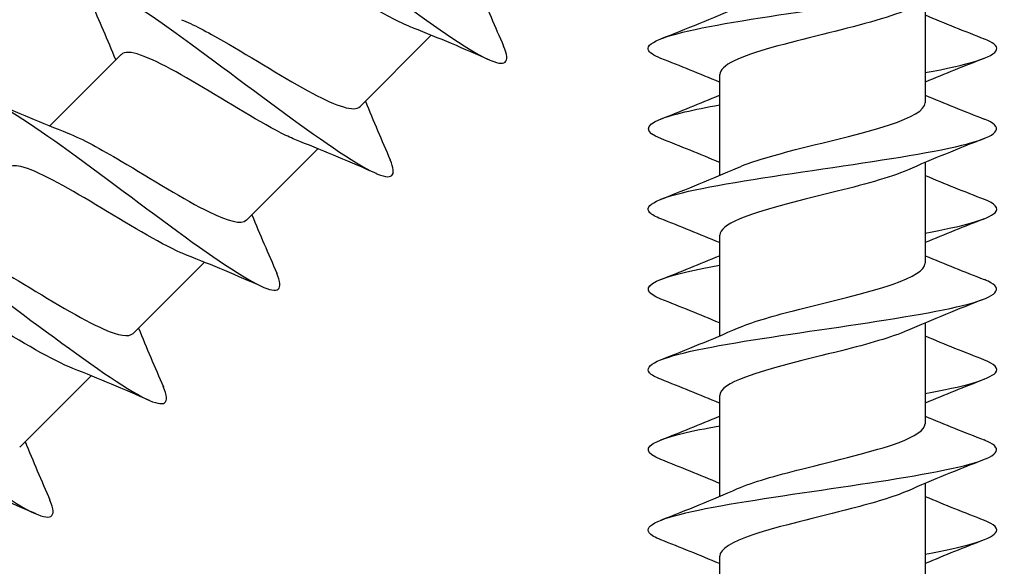
# Model space of a CAD drawing. Units: millimetres. Extents: x 15 to 1184, y 5 to 836.
# Drawn here: x 1074 to 1102, y 387 to 402 of the extents above; entities that cross this region are included whole.
import ezdxf

# ---------------------------------------------------------------- set-up
doc = ezdxf.new("R2010")
doc.units = ezdxf.units.MM
doc.layers.add('SuP-Sichtbare-Kanten', color=7, linetype='Continuous', lineweight=25)

msp = doc.modelspace()

# ---------------------------------------------------------------- linework, layer by layer
at = {"layer": 'SuP-Sichtbare-Kanten'}
for p, q in [((1099.914, 402.762), (1099.914, 399.871)), ((1085.747, 401.807), (1083.703, 399.762)), ((1076.849, 401.253), (1074.805, 399.209)), ((1094.014, 400.679), (1094.014, 397.788)), ((1082.494, 398.554), (1080.45, 396.51)), ((1099.914, 398.162), (1099.914, 395.271)), ((1094.014, 396.079), (1094.014, 393.188)), ((1079.241, 395.301), (1077.197, 393.257)), ((1099.914, 393.562), (1099.914, 390.671)), ((1075.989, 392.048), (1073.944, 390.004)), ((1094.014, 391.479), (1094.014, 388.588)), ((1099.914, 388.962), (1099.914, 386.071)), ((1094.014, 386.879), (1094.014, 383.988))]:
    msp.add_line(p, q, dxfattribs=at)
for points, knots in [([(1079.243, 406.024), (1079.131, 406.28), (1079.111, 406.444), (1079.2, 406.499), (1079.392, 406.617), (1080.086, 406.232), (1081.089, 405.538), (1082.092, 404.845), (1083.386, 403.86), (1084.563, 402.993), (1085.739, 402.126), (1086.777, 401.398), (1087.359, 401.125), (1087.878, 400.882), (1088.028, 401.007), (1087.819, 401.492)], [60.878576, 60.878576, 60.878576, 60.878576, 61.295892, 61.295892, 61.295892, 62.192792, 62.192792, 62.192792, 63.089509, 63.089509, 63.089509, 63.986044, 63.986044, 63.986044, 64.785131, 64.785131, 64.785131, 64.785131]), ([(1085.224, 402.016), (1085.063, 402.078), (1084.878, 402.163), (1084.673, 402.269), (1083.934, 402.649), (1082.95, 403.275), (1082.093, 403.773), (1081.238, 404.271), (1080.535, 404.615), (1080.228, 404.565), (1080.175, 404.556), (1080.134, 404.536), (1080.104, 404.504)], [-63.804207, -63.804207, -63.804207, -63.804207, -63.515871, -63.515871, -63.515871, -62.477262, -62.477262, -62.477262, -61.440281, -61.440281, -61.440281, -61.261057, -61.261057, -61.261057, -61.261057]), ([(1092.332, 401.145), (1092.117, 401.229), (1091.991, 401.312), (1091.968, 401.396), (1091.907, 401.617), (1092.573, 401.838), (1093.722, 402.059), (1094.871, 402.28), (1096.478, 402.501), (1097.957, 402.722), (1099.434, 402.942), (1100.752, 403.163), (1101.43, 403.384), (1102.066, 403.591), (1102.125, 403.798), (1101.602, 404.005)], [244.661746, 244.661746, 244.661746, 244.661746, 245.003901, 245.003901, 245.003901, 245.909701, 245.909701, 245.909701, 246.814949, 246.814949, 246.814949, 247.719653, 247.719653, 247.719653, 248.568301, 248.568301, 248.568301, 248.568301]), ([(1075.99, 402.771), (1075.878, 403.027), (1075.858, 403.191), (1075.947, 403.246), (1076.138, 403.364), (1076.834, 402.979), (1077.839, 402.283), (1078.844, 401.588), (1080.141, 400.601), (1081.319, 399.734), (1082.496, 398.866), (1083.534, 398.139), (1084.113, 397.869), (1084.627, 397.63), (1084.774, 397.757), (1084.566, 398.24)], [54.59539, 54.59539, 54.59539, 54.59539, 55.012269, 55.012269, 55.012269, 55.910517, 55.910517, 55.910517, 56.808564, 56.808564, 56.808564, 57.706415, 57.706415, 57.706415, 58.501945, 58.501945, 58.501945, 58.501945]), ([(1099.401, 402.541), (1098.86, 402.304), (1097.921, 402.067), (1096.966, 401.83), (1095.95, 401.578), (1094.953, 401.326), (1094.432, 401.074), (1094.16, 400.942), (1094.023, 400.811), (1094.022, 400.679)], [-247.587378, -247.587378, -247.587378, -247.587378, -246.615792, -246.615792, -246.615792, -245.583035, -245.583035, -245.583035, -245.044227, -245.044227, -245.044227, -245.044227]), ([(1078.581, 402.251), (1078.905, 402.125), (1079.319, 401.908), (1079.785, 401.64), (1080.618, 401.161), (1081.593, 400.539), (1082.347, 400.138), (1083.044, 399.768), (1083.536, 399.603), (1083.702, 399.763)], [55.576313, 55.576313, 55.576313, 55.576313, 56.148999, 56.148999, 56.148999, 57.173615, 57.173615, 57.173615, 58.119464, 58.119464, 58.119464, 58.119464]), ([(1099.914, 400.737), (1101.123, 400.957), (1101.899, 401.176), (1101.959, 401.396), (1101.988, 401.499), (1101.858, 401.602), (1101.594, 401.705)], [244.104489, 244.104489, 244.104489, 244.104489, 245.003901, 245.003901, 245.003901, 245.426708, 245.426708, 245.426708, 245.426708]), ([(1081.973, 398.762), (1081.853, 398.808), (1081.721, 398.867), (1081.576, 398.938), (1080.879, 399.28), (1079.917, 399.886), (1079.049, 400.398), (1078.183, 400.91), (1077.435, 401.303), (1077.066, 401.317), (1076.968, 401.321), (1076.898, 401.298), (1076.853, 401.249)], [-57.521022, -57.521022, -57.521022, -57.521022, -57.307376, -57.307376, -57.307376, -56.277597, -56.277597, -56.277597, -55.249078, -55.249078, -55.249078, -54.977871, -54.977871, -54.977871, -54.977871]), ([(1072.737, 399.518), (1072.628, 399.768), (1072.606, 399.93), (1072.688, 399.989), (1072.869, 400.118), (1073.556, 399.742), (1074.557, 399.051), (1075.558, 398.361), (1076.855, 397.374), (1078.037, 396.502), (1079.218, 395.631), (1080.263, 394.898), (1080.849, 394.622), (1081.372, 394.376), (1081.523, 394.5), (1081.313, 394.987)], [48.312205, 48.312205, 48.312205, 48.312205, 48.718746, 48.718746, 48.718746, 49.618458, 49.618458, 49.618458, 50.517953, 50.517953, 50.517953, 51.417235, 51.417235, 51.417235, 52.21876, 52.21876, 52.21876, 52.21876]), ([(1094.532, 398.01), (1094.891, 398.167), (1095.413, 398.324), (1096.013, 398.481), (1096.979, 398.734), (1098.111, 398.988), (1098.885, 399.241), (1099.528, 399.451), (1099.904, 399.661), (1099.911, 399.871)], [239.359484, 239.359484, 239.359484, 239.359484, 240.003778, 240.003778, 240.003778, 241.040989, 241.040989, 241.040989, 241.902634, 241.902634, 241.902634, 241.902634]), ([(1092.327, 398.845), (1091.86, 399.031), (1091.849, 399.218), (1092.321, 399.404), (1092.667, 399.54), (1093.268, 399.677), (1094.019, 399.813)], [241.520153, 241.520153, 241.520153, 241.520153, 242.283079, 242.283079, 242.283079, 242.842372, 242.842372, 242.842372, 242.842372]), ([(1092.329, 396.545), (1092.178, 396.604), (1092.071, 396.662), (1092.014, 396.721), (1091.802, 396.939), (1092.293, 397.157), (1093.311, 397.376), (1094.379, 397.605), (1096.005, 397.834), (1097.557, 398.062), (1099.085, 398.288), (1100.506, 398.513), (1101.281, 398.738), (1102.045, 398.96), (1102.169, 399.182), (1101.606, 399.404), (1101.605, 399.404), (1101.604, 399.405), (1101.602, 399.405)], [238.37856, 238.37856, 238.37856, 238.37856, 238.618457, 238.618457, 238.618457, 239.512857, 239.512857, 239.512857, 240.450844, 240.450844, 240.450844, 241.374175, 241.374175, 241.374175, 242.283079, 242.283079, 242.283079, 242.285116, 242.285116, 242.285116, 242.285116]), ([(1075.327, 398.999), (1075.726, 398.843), (1076.263, 398.548), (1076.855, 398.199), (1077.72, 397.688), (1078.678, 397.084), (1079.374, 396.742), (1079.926, 396.471), (1080.302, 396.376), (1080.447, 396.512)], [49.293128, 49.293128, 49.293128, 49.293128, 49.995735, 49.995735, 49.995735, 51.02196, 51.02196, 51.02196, 51.836279, 51.836279, 51.836279, 51.836279]), ([(1078.722, 395.508), (1078.671, 395.528), (1078.617, 395.55), (1078.561, 395.574), (1077.931, 395.851), (1077.007, 396.422), (1076.126, 396.949), (1075.246, 397.476), (1074.434, 397.936), (1073.977, 398.041), (1073.795, 398.082), (1073.671, 398.066), (1073.602, 397.994)], [-51.237837, -51.237837, -51.237837, -51.237837, -51.146425, -51.146425, -51.146425, -50.123333, -50.123333, -50.123333, -49.101158, -49.101158, -49.101158, -48.694686, -48.694686, -48.694686, -48.694686]), ([(1099.4, 397.941), (1098.907, 397.726), (1098.093, 397.51), (1097.229, 397.295), (1096.218, 397.043), (1095.175, 396.792), (1094.578, 396.54), (1094.214, 396.386), (1094.024, 396.233), (1094.021, 396.079)], [-241.304192, -241.304192, -241.304192, -241.304192, -240.42189, -240.42189, -240.42189, -239.390182, -239.390182, -239.390182, -238.761042, -238.761042, -238.761042, -238.761042]), ([(1099.913, 396.137), (1100.98, 396.332), (1101.724, 396.526), (1101.913, 396.721), (1102.037, 396.849), (1101.919, 396.977), (1101.595, 397.105)], [237.821304, 237.821304, 237.821304, 237.821304, 238.618457, 238.618457, 238.618457, 239.143523, 239.143523, 239.143523, 239.143523]), ([(1069.484, 396.266), (1069.381, 396.503), (1069.355, 396.661), (1069.423, 396.726), (1069.582, 396.878), (1070.249, 396.522), (1071.24, 395.843), (1072.23, 395.164), (1073.525, 394.179), (1074.714, 393.302), (1075.902, 392.425), (1076.961, 391.677), (1077.564, 391.384), (1078.112, 391.119), (1078.276, 391.237), (1078.061, 391.734)], [42.02902, 42.02902, 42.02902, 42.02902, 42.414498, 42.414498, 42.414498, 43.315793, 43.315793, 43.315793, 44.216854, 44.216854, 44.216854, 45.117685, 45.117685, 45.117685, 45.935575, 45.935575, 45.935575, 45.935575]), ([(1072.073, 395.748), (1072.54, 395.565), (1073.202, 395.187), (1073.909, 394.764), (1074.793, 394.234), (1075.724, 393.658), (1076.358, 393.379), (1076.785, 393.191), (1077.07, 393.145), (1077.193, 393.262)], [43.009943, 43.009943, 43.009943, 43.009943, 43.832365, 43.832365, 43.832365, 44.860328, 44.860328, 44.860328, 45.553093, 45.553093, 45.553093, 45.553093]), ([(1092.329, 394.245), (1091.902, 394.415), (1091.85, 394.585), (1092.208, 394.755), (1092.53, 394.908), (1093.179, 395.061), (1094.018, 395.213)], [235.236968, 235.236968, 235.236968, 235.236968, 235.933234, 235.933234, 235.933234, 236.559187, 236.559187, 236.559187, 236.559187]), ([(1094.532, 393.41), (1094.915, 393.577), (1095.484, 393.745), (1096.132, 393.912), (1097.115, 394.167), (1098.243, 394.421), (1098.989, 394.675), (1099.571, 394.874), (1099.903, 395.073), (1099.91, 395.271)], [233.076298, 233.076298, 233.076298, 233.076298, 233.762928, 233.762928, 233.762928, 234.805244, 234.805244, 234.805244, 235.619449, 235.619449, 235.619449, 235.619449]), ([(1075.47, 392.255), (1075.469, 392.255), (1075.469, 392.255), (1075.469, 392.255), (1074.888, 392.481), (1073.985, 393.028), (1073.093, 393.565), (1072.203, 394.101), (1071.348, 394.601), (1070.837, 394.757), (1070.595, 394.831), (1070.433, 394.826), (1070.35, 394.742)], [-44.954652, -44.954652, -44.954652, -44.954652, -44.954147, -44.954147, -44.954147, -43.924685, -43.924685, -43.924685, -42.897656, -42.897656, -42.897656, -42.411501, -42.411501, -42.411501, -42.411501]), ([(1092.33, 391.945), (1092.168, 392.008), (1092.057, 392.071), (1092.003, 392.133), (1091.816, 392.352), (1092.335, 392.57), (1093.373, 392.789), (1094.412, 393.007), (1095.949, 393.226), (1097.435, 393.444), (1098.92, 393.663), (1100.323, 393.881), (1101.142, 394.1), (1101.962, 394.318), (1102.18, 394.537), (1101.719, 394.755), (1101.684, 394.772), (1101.645, 394.789), (1101.602, 394.805)], [232.095375, 232.095375, 232.095375, 232.095375, 232.352196, 232.352196, 232.352196, 233.2477, 233.2477, 233.2477, 234.14304, 234.14304, 234.14304, 235.038217, 235.038217, 235.038217, 235.933234, 235.933234, 235.933234, 236.00193, 236.00193, 236.00193, 236.00193]), ([(1066.231, 393.014), (1066.136, 393.231), (1066.107, 393.382), (1066.155, 393.455), (1066.28, 393.642), (1066.915, 393.319), (1067.886, 392.659), (1068.857, 392), (1070.148, 391.021), (1071.345, 390.135), (1072.542, 389.249), (1073.624, 388.479), (1074.255, 388.16), (1074.845, 387.861), (1075.032, 387.966), (1074.809, 388.481)], [35.745834, 35.745834, 35.745834, 35.745834, 36.098688, 36.098688, 36.098688, 37.001686, 37.001686, 37.001686, 37.904434, 37.904434, 37.904434, 38.806934, 38.806934, 38.806934, 39.652389, 39.652389, 39.652389, 39.652389]), ([(1099.398, 393.341), (1098.958, 393.149), (1098.268, 392.957), (1097.508, 392.765), (1096.512, 392.513), (1095.429, 392.262), (1094.757, 392.01), (1094.283, 391.833), (1094.025, 391.656), (1094.019, 391.479)], [-235.021007, -235.021007, -235.021007, -235.021007, -234.234192, -234.234192, -234.234192, -233.203497, -233.203497, -233.203497, -232.477856, -232.477856, -232.477856, -232.477856]), ([(1099.913, 391.537), (1101.004, 391.736), (1101.754, 391.935), (1101.924, 392.133), (1102.03, 392.257), (1101.909, 392.381), (1101.595, 392.505)], [231.538119, 231.538119, 231.538119, 231.538119, 232.352196, 232.352196, 232.352196, 232.860338, 232.860338, 232.860338, 232.860338]), ([(1092.328, 389.645), (1091.893, 389.819), (1091.849, 389.992), (1092.231, 390.166), (1092.559, 390.315), (1093.199, 390.464), (1094.018, 390.613)], [228.953782, 228.953782, 228.953782, 228.953782, 229.664673, 229.664673, 229.664673, 230.276001, 230.276001, 230.276001, 230.276001]), ([(1094.529, 388.81), (1094.959, 388.997), (1095.626, 389.185), (1096.366, 389.372), (1097.357, 389.623), (1098.445, 389.875), (1099.131, 390.126), (1099.629, 390.308), (1099.903, 390.49), (1099.908, 390.671)], [226.793113, 226.793113, 226.793113, 226.793113, 227.561539, 227.561539, 227.561539, 228.590969, 228.590969, 228.590969, 229.336264, 229.336264, 229.336264, 229.336264]), ([(1092.33, 387.345), (1092.162, 387.41), (1092.048, 387.475), (1091.997, 387.541), (1091.824, 387.759), (1092.36, 387.978), (1093.412, 388.197), (1094.464, 388.416), (1096.01, 388.635), (1097.496, 388.853), (1098.981, 389.072), (1100.376, 389.291), (1101.179, 389.51), (1101.982, 389.728), (1102.178, 389.947), (1101.696, 390.166), (1101.667, 390.179), (1101.636, 390.192), (1101.602, 390.205)], [225.81219, 225.81219, 225.81219, 225.81219, 226.078863, 226.078863, 226.078863, 226.975585, 226.975585, 226.975585, 227.872125, 227.872125, 227.872125, 228.768487, 228.768487, 228.768487, 229.664673, 229.664673, 229.664673, 229.718745, 229.718745, 229.718745, 229.718745]), ([(1099.396, 388.741), (1099.013, 388.574), (1098.445, 388.407), (1097.799, 388.239), (1096.828, 387.988), (1095.714, 387.737), (1094.969, 387.485), (1094.369, 387.283), (1094.024, 387.081), (1094.017, 386.879)], [-228.737822, -228.737822, -228.737822, -228.737822, -228.052493, -228.052493, -228.052493, -227.022779, -227.022779, -227.022779, -226.194671, -226.194671, -226.194671, -226.194671]), ([(1099.913, 386.937), (1101.018, 387.138), (1101.771, 387.339), (1101.93, 387.541), (1102.026, 387.662), (1101.903, 387.784), (1101.595, 387.905)], [225.254934, 225.254934, 225.254934, 225.254934, 226.078863, 226.078863, 226.078863, 226.577152, 226.577152, 226.577152, 226.577152])]:
    msp.add_open_spline(points, degree=3, knots=knots, dxfattribs=at)
for points in [[(1087.109, 403.169), (1087.336, 402.608), (1087.577, 402.049), (1087.82, 401.491)], [(1076.696, 401.099), (1076.468, 401.66), (1076.228, 402.219), (1075.985, 402.777)], [(1092.325, 401.705), (1093.065, 401.996), (1093.806, 402.292), (1094.526, 402.61)], [(1099.914, 402.388), (1100.471, 402.153), (1101.036, 401.927), (1101.602, 401.705)], [(1087.424, 401.095), (1086.695, 401.414), (1085.962, 401.728), (1085.228, 402.013)], [(1094.014, 400.462), (1093.457, 400.698), (1092.891, 400.923), (1092.325, 401.145)], [(1101.602, 401.145), (1101.036, 400.923), (1100.471, 400.698), (1099.914, 400.462)], [(1073.128, 399.92), (1073.857, 399.602), (1074.59, 399.288), (1075.324, 399.003)], [(1083.856, 399.916), (1084.083, 399.355), (1084.324, 398.796), (1084.567, 398.239)], [(1092.325, 399.405), (1092.891, 399.627), (1093.457, 399.853), (1094.014, 400.088)], [(1099.914, 400.088), (1100.471, 399.853), (1101.036, 399.627), (1101.602, 399.405)], [(1084.171, 397.843), (1083.442, 398.161), (1082.709, 398.475), (1081.975, 398.76)], [(1094.014, 398.162), (1093.457, 398.398), (1092.891, 398.623), (1092.325, 398.845)], [(1101.602, 398.845), (1100.862, 398.555), (1100.121, 398.258), (1099.401, 397.941)], [(1092.325, 397.105), (1093.065, 397.396), (1093.806, 397.692), (1094.526, 398.01)], [(1099.914, 397.788), (1100.471, 397.553), (1101.036, 397.327), (1101.602, 397.105)], [(1080.603, 396.663), (1080.831, 396.103), (1081.071, 395.543), (1081.314, 394.986)], [(1094.014, 395.862), (1093.457, 396.098), (1092.891, 396.323), (1092.325, 396.545)], [(1101.602, 396.545), (1101.036, 396.323), (1100.471, 396.098), (1099.914, 395.862)], [(1080.918, 394.59), (1080.189, 394.908), (1079.456, 395.222), (1078.722, 395.507)], [(1092.325, 394.805), (1092.891, 395.027), (1093.457, 395.253), (1094.014, 395.488)], [(1099.914, 395.488), (1100.471, 395.253), (1101.036, 395.027), (1101.602, 394.805)], [(1094.014, 393.562), (1093.457, 393.798), (1092.891, 394.023), (1092.325, 394.245)], [(1101.602, 394.245), (1100.862, 393.955), (1100.121, 393.658), (1099.401, 393.341)], [(1077.351, 393.41), (1077.578, 392.85), (1077.819, 392.29), (1078.062, 391.733)], [(1092.325, 392.505), (1093.065, 392.796), (1093.806, 393.092), (1094.526, 393.41)], [(1099.914, 393.188), (1100.471, 392.953), (1101.036, 392.727), (1101.602, 392.505)], [(1077.666, 391.337), (1076.937, 391.656), (1076.204, 391.97), (1075.47, 392.255)], [(1094.014, 391.262), (1093.457, 391.498), (1092.891, 391.723), (1092.325, 391.945)], [(1101.602, 391.945), (1101.036, 391.723), (1100.471, 391.498), (1099.914, 391.262)], [(1092.325, 390.205), (1092.891, 390.427), (1093.457, 390.653), (1094.014, 390.888)], [(1099.914, 390.888), (1100.471, 390.653), (1101.036, 390.427), (1101.602, 390.205)], [(1074.098, 390.158), (1074.325, 389.597), (1074.566, 389.038), (1074.809, 388.481)], [(1094.014, 388.962), (1093.457, 389.198), (1092.891, 389.423), (1092.325, 389.645)], [(1101.602, 389.645), (1100.862, 389.355), (1100.121, 389.058), (1099.401, 388.741)], [(1074.413, 388.085), (1073.684, 388.403), (1072.951, 388.717), (1072.217, 389.002)], [(1092.325, 387.905), (1093.065, 388.196), (1093.806, 388.492), (1094.526, 388.81)], [(1099.914, 388.588), (1100.471, 388.353), (1101.036, 388.127), (1101.602, 387.905)], [(1094.014, 386.662), (1093.457, 386.898), (1092.891, 387.123), (1092.325, 387.345)], [(1101.602, 387.345), (1101.036, 387.123), (1100.471, 386.898), (1099.914, 386.662)]]:
    msp.add_open_spline(points, degree=3, dxfattribs=at)

doc.saveas('drawing.dxf')
